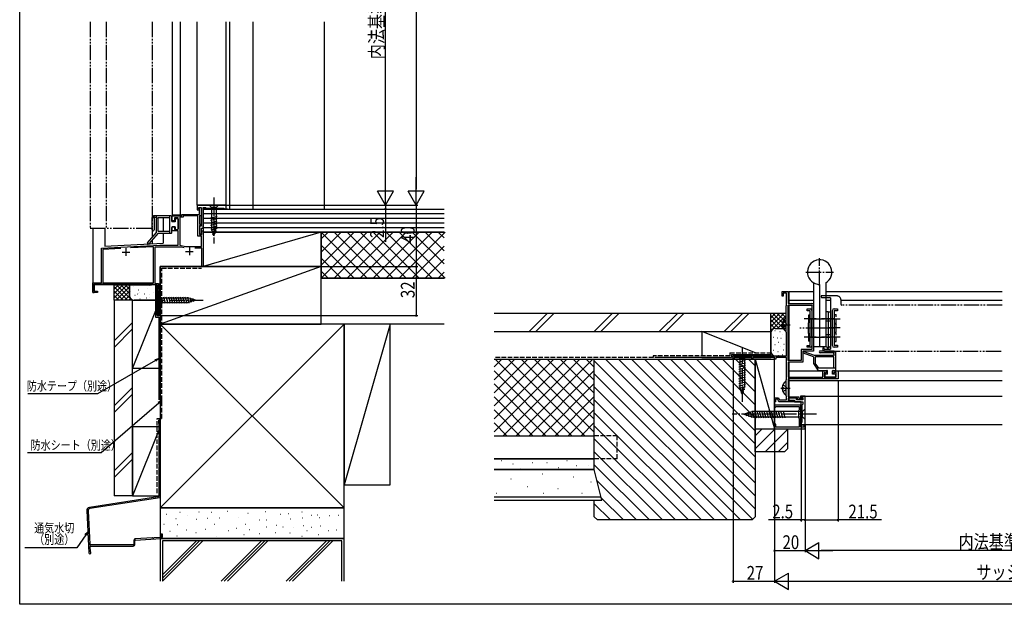
# Model space of a CAD drawing. Extents: x 0 to 990, y 0 to 1603.
# Drawn here: x 0 to 642, y 0 to 381 of the extents above; entities that cross this region are included whole.
import ezdxf

# ---------------------------------------------------------------- set-up
doc = ezdxf.new("R2010")
doc.units = 0
for name, pattern in [('YCENTER_1', [13, 10, -1, 1, -1]), ('YDIVIDE_1', [15, 10, -1, 1, -1, 1, -1]), ('YHIDDEN_1', [4, 3, -1])]:
    doc.linetypes.add(name, pattern=pattern)
for name, color, linetype in [('YKK_11', 7, 'CONTINUOUS'), ('YKK_12', 2, 'CONTINUOUS'), ('YKK_13', 4, 'CONTINUOUS'), ('YKK_D', 6, 'CONTINUOUS'), ('YKK_ZWAK', 7, 'CONTINUOUS'), ('YSS_K', 3, 'CONTINUOUS')]:
    doc.layers.add(name, color=color, linetype=linetype)
doc.styles.get("Standard").update_dxf_attribs({"font": 'txt', "bigfont": 'EXTFONT'})

msp = doc.modelspace()

# ---------------------------------------------------------------- linework, layer by layer
at = {"layer": 'YKK_11', "color": 0, "linetype": 'ByBlock'}
for p, q in [((134.69, 260.34), (115.89, 260.34)), ((115.89, 260.34), (115.89, 257.34)), ((115.89, 257.34), (117.09, 257.34)), ((116.89, 258.84), (118.39, 258.84)), ((116.89, 258.04), (116.89, 258.84)), ((117.09, 257.84), (116.89, 258.04)), ((117.09, 257.34), (117.09, 257.84)), ((117.19, 258.84), (118.39, 258.84)), ((117.19, 258.34), (117.19, 258.84)), ((117.39, 258.14), (117.19, 258.34)), ((117.39, 254.34), (117.39, 258.14)), ((118.39, 258.84), (118.39, 246.64)), ((118.39, 258.84), (118.39, 253.44)), ((119.69, 258.84), (121.19, 258.84)), ((119.69, 245.34), (119.69, 258.84)), ((121.19, 258.84), (121.69, 258.34)), ((121.69, 258.34), (133.19, 258.34)), ((133.19, 258.34), (133.19, 257.84)), ((133.19, 257.84), (134.69, 257.84)), ((134.69, 257.84), (134.69, 260.34)), ((99.49, 253.34), (105.69, 253.34)), ((99.49, 250.14), (99.49, 253.34)), ((100.99, 252.14), (100.99, 250.14)), ((103.49, 252.14), (100.99, 252.14)), ((103.49, 244.54), (103.49, 252.14)), ((104.39, 252.44), (104.39, 234.34)), ((104.39, 252.44), (104.39, 234.34)), ((106.59, 252.44), (104.39, 252.44)), ((105.69, 254.34), (117.39, 254.34)), ((105.69, 253.34), (105.69, 254.34)), ((116.29, 253.44), (106.59, 253.44)), ((106.59, 253.44), (106.59, 252.44)), ((116.29, 240.14), (116.29, 253.44)), ((118.39, 253.44), (117.29, 253.44)), ((117.29, 253.44), (117.29, 247.94)), ((100.99, 250.14), (99.49, 250.14)), ((99.49, 246.14), (100.99, 246.14)), ((99.49, 243.54), (99.49, 246.14)), ((100.99, 246.14), (100.99, 244.54)), ((100.99, 244.54), (103.49, 244.54)), ((117.29, 247.94), (118.39, 247.94)), ((118.39, 247.14), (117.29, 247.14)), ((117.29, 247.14), (117.29, 241.14)), ((118.39, 246.64), (117.29, 246.64)), ((117.29, 246.64), (117.29, 241.64)), ((118.39, 247.94), (118.39, 247.14)), ((118.59, 245.34), (119.69, 245.34)), ((118.59, 241.64), (118.59, 245.34)), ((103.49, 243.54), (99.49, 243.54)), ((103.49, 234.34), (103.49, 243.54)), ((118.69, 240.14), (116.29, 240.14)), ((117.29, 241.64), (118.59, 241.64)), ((117.29, 241.14), (118.89, 241.14)), ((118.69, 233.34), (118.69, 240.14)), ((118.89, 243.64), (119.69, 243.64)), ((118.89, 241.14), (118.89, 243.64)), ((119.69, 243.64), (119.69, 220.34)), ((53.29, 232.34), (91.46, 234.34)), ((53.29, 209.74), (53.29, 232.34)), ((66.08, 232.11), (54.19, 231.49)), ((66.08, 232.11), (54.19, 231.49)), ((54.19, 231.49), (54.19, 209.74)), ((87.29, 233.22), (72.25, 232.43)), ((87.29, 209.74), (87.29, 233.22)), ((91.49, 233.04), (88.19, 232.87)), ((88.19, 232.87), (88.19, 209.24)), ((91.46, 234.34), (103.49, 234.34)), ((105.38, 233.04), (91.49, 233.04)), ((104.39, 234.34), (108.13, 233.34)), ((107.36, 232.51), (105.38, 233.04)), ((108.13, 233.34), (118.69, 233.34)), ((118.89, 232.34), (114.29, 232.34)), ((118.89, 220.34), (118.89, 232.34)), ((119.69, 220.34), (118.89, 220.34)), ((47.69, 209.74), (53.29, 209.74)), ((47.69, 203.34), (47.69, 209.74)), ((87, 208.84), (48.59, 208.84)), ((48.59, 208.84), (48.59, 204.24)), ((54.19, 209.74), (87.29, 209.74)), ((87.3, 208.59), (87, 208.84)), ((87.59, 208.34), (87.3, 208.59)), ((89.69, 208.34), (87.59, 208.34)), ((88.19, 209.24), (90.59, 209.24)), ((89.69, 188.34), (89.69, 208.34)), ((90.59, 209.24), (90.59, 205.34)), ((50.69, 203.34), (47.69, 203.34)), ((48.59, 204.24), (50.69, 204.24)), ((50.69, 204.24), (50.69, 203.34)), ((90.59, 205.34), (91.69, 205.34)), ((90.59, 204.64), (90.59, 189.04)), ((91.69, 204.64), (90.59, 204.64)), ((91.69, 205.34), (91.69, 204.64)), ((497.41, 204), (501.41, 204)), ((497.41, 201), (497.41, 204)), ((498.21, 201), (497.41, 201)), ((498.21, 203), (498.21, 201)), ((500.21, 203), (498.21, 203)), ((500.21, 194.85), (500.21, 203)), ((501.41, 204), (501.41, 196.2)), ((500.01, 194.5), (500.11, 194.67)), ((500.01, 177.6), (500.01, 194.5)), ((500.11, 194.67), (500.21, 194.85)), ((501.41, 196.2), (516.91, 196.2)), ((501.41, 159), (501.41, 195.2)), ((501.41, 159), (501.41, 195.2)), ((501.41, 195.2), (516.91, 195.2)), ((516.91, 195.2), (516.91, 166.2)), ((517.91, 195.2), (517.91, 165.2)), ((91.69, 188.34), (89.69, 188.34)), ((90.59, 189.04), (91.69, 189.04)), ((91.69, 189.04), (91.69, 188.34)), ((500.11, 177.43), (500.01, 177.6)), ((500.21, 177.25), (500.11, 177.43)), ((500.21, 162), (500.21, 177.25)), ((465.41, 162), (500.21, 162)), ((465.41, 160), (465.41, 162)), ((477.71, 161.1), (466.11, 161.1)), ((466.11, 161.1), (466.11, 160)), ((477.71, 160), (477.71, 161.1)), ((491.51, 161.1), (478.41, 161.1)), ((478.41, 161.1), (478.41, 160)), ((492.11, 161.45), (491.51, 161.1)), ((492.41, 161.27), (492.11, 161.45)), ((492.41, 160), (492.41, 161.27)), ((500.21, 161.1), (493.31, 161.1)), ((493.31, 161.1), (493.31, 160)), ((500.21, 146.55), (500.21, 161.1)), ((516.91, 166.2), (509.91, 166.2)), ((509.91, 166.2), (509.91, 159)), ((517.91, 165.2), (510.91, 165.2)), ((510.91, 165.2), (510.91, 158)), ((466.11, 160), (465.41, 160)), ((478.41, 160), (477.71, 160)), ((493.31, 160), (492.41, 160)), ((509.91, 159), (501.41, 159)), ((510.91, 158), (501.41, 158)), ((501.41, 158), (501.41, 148.2)), ((501.41, 148.2), (523.91, 148.2)), ((523.91, 152.2), (526.41, 152.2)), ((523.91, 148.2), (523.91, 152.2)), ((525.28, 151.12), (524.91, 150.97)), ((524.91, 150.97), (524.91, 148.2)), ((524.91, 148.2), (532.71, 148.2)), ((525.53, 150.87), (525.28, 151.12)), ((525.54, 150.86), (525.53, 150.87)), ((526.41, 151.2), (525.54, 150.86)), ((526.41, 152.2), (526.41, 151.2)), ((530.41, 152.2), (533.91, 152.2)), ((530.41, 151.2), (530.41, 152.2)), ((531.28, 150.86), (530.41, 151.2)), ((531.52, 151.1), (531.28, 150.87)), ((531.28, 150.87), (531.28, 150.86)), ((532.71, 151.1), (531.52, 151.1)), ((532.71, 148.2), (532.71, 151.1)), ((533.91, 152.2), (533.91, 147)), ((500.01, 146.2), (500.11, 146.37)), ((500.01, 136.2), (500.01, 146.2)), ((500.11, 146.37), (500.21, 146.55)), ((533.91, 147), (501.41, 147)), ((501.41, 147), (501.41, 135.4)), ((500.11, 136.03), (500.01, 136.2)), ((500.21, 135.85), (500.11, 136.03)), ((500.21, 133.4), (500.21, 135.85)), ((501.41, 135.4), (508.41, 135.4)), ((508.41, 135.4), (508.41, 134.3)), ((509.41, 135.8), (509.41, 134.6)), ((512.41, 135.8), (509.41, 135.8)), ((512.41, 117), (512.41, 135.8)), ((492.41, 134.7), (495.18, 134.7)), ((492.41, 132), (492.41, 134.7)), ((493.21, 132), (492.41, 132)), ((493.21, 133.9), (493.21, 132)), ((494.62, 133.9), (493.21, 133.9)), ((495.31, 132), (494.62, 133.9)), ((495.18, 134.7), (495.65, 133.4)), ((497.25, 132), (495.31, 132)), ((495.65, 133.4), (497.25, 133.4)), ((497.25, 133.4), (497.43, 133.28)), ((497.43, 132.12), (497.25, 132)), ((497.43, 133.28), (497.98, 133.28)), ((497.98, 132.12), (497.43, 132.12)), ((497.98, 133.28), (498.17, 133.4)), ((498.17, 132), (497.98, 132.12)), ((498.17, 133.4), (500.21, 133.4)), ((503.91, 132), (498.17, 132)), ((507.41, 134.4), (501.41, 134.4)), ((501.41, 134.4), (501.41, 132.8)), ((501.41, 132.8), (503.91, 132.8)), ((506.91, 134.4), (501.91, 134.4)), ((501.91, 134.4), (501.91, 133.1)), ((501.91, 133.1), (505.61, 133.1)), ((503.91, 132.8), (503.91, 132)), ((505.61, 133.1), (505.61, 132)), ((505.61, 132), (510.91, 132)), ((506.91, 133.3), (506.91, 134.4)), ((510.91, 133.3), (506.91, 133.3)), ((507.41, 133.3), (507.41, 134.4)), ((510.91, 133.3), (507.41, 133.3)), ((508.41, 134.3), (510.21, 134.3)), ((509.41, 134.6), (509.91, 134.6)), ((509.91, 134.6), (510.11, 134.8)), ((510.11, 134.8), (510.91, 134.8)), ((510.21, 134.3), (510.41, 134.5)), ((510.41, 134.5), (510.91, 134.5)), ((510.91, 130.5), (510.41, 130)), ((510.41, 130), (510.41, 118.5)), ((510.91, 134.8), (510.91, 133.3)), ((510.91, 134.5), (510.91, 133.3)), ((510.91, 132), (510.91, 130.5)), ((509.91, 118.5), (509.91, 117)), ((510.41, 118.5), (509.91, 118.5)), ((509.91, 117), (512.41, 117))]:
    msp.add_line(p, q, dxfattribs=at)
at = {"layer": 'YKK_11', "color": 2}
for p, q in [((69.29, 232.24), (69.29, 227.24)), ((110.69, 232.64), (110.69, 227.64)), ((66.79, 229.74), (71.79, 229.74)), ((108.19, 230.14), (113.19, 230.14))]:
    msp.add_line(p, q, dxfattribs=at)
at = {"layer": 'YKK_11'}
for p, q in [((509.61, 130), (492.41, 130)), ((492.41, 130), (492.41, 129.3)), ((492.41, 129.3), (492.41, 128.7)), ((492.41, 128.7), (493.11, 128.7)), ((493.11, 128.7), (493.37, 128.85)), ((493.37, 128.85), (493.63, 129)), ((493.63, 129), (508.61, 129)), ((508.61, 129), (508.61, 126.76)), ((509.61, 124.45), (509.61, 130)), ((508.41, 126.48), (508.21, 126.2)), ((508.21, 126.2), (508.21, 121.8)), ((508.61, 126.76), (508.41, 126.48)), ((509.49, 124.27), (509.61, 124.45)), ((509.49, 123.72), (509.49, 124.27)), ((509.61, 123.54), (509.49, 123.72)), ((509.61, 115.5), (509.61, 123.54)), ((493.41, 117.5), (492.41, 117.5)), ((492.41, 117.5), (492.41, 114.5)), ((493.41, 115.5), (493.41, 117.5)), ((508.21, 121.8), (508.41, 121.51)), ((508.41, 121.51), (508.61, 121.23)), ((508.61, 121.23), (508.61, 115.5)), ((512.41, 117), (511.61, 117)), ((511.61, 117), (511.61, 115.5)), ((512.41, 114.5), (512.41, 117)), ((492.41, 114.5), (512.41, 114.5)), ((499.97, 115.5), (493.41, 115.5)), ((508.61, 115.5), (499.97, 115.5)), ((511.61, 115.5), (509.61, 115.5))]:
    msp.add_line(p, q, dxfattribs=at)
at = {"layer": 'YKK_11', "color": 0, "linetype": 'ByBlock'}
msp.add_arc((516.91, 195.2), 1, 0.00001, 89.99999, dxfattribs=at)
at = {"layer": 'YKK_12', "linetype": 'YDIVIDE_1'}
for p, q in [((45.99, 379.85), (45.99, 245.35)), ((56.49, 379.85), (56.49, 245.35)), ((86.49, 379.85), (86.49, 245.35)), ((45.99, 245.35), (86.49, 245.35)), ((522.91, 200.9), (522.91, 200.5)), ((532.91, 201.2), (523.21, 201.2)), ((523.21, 200.2), (528.61, 200.2)), ((528.91, 199.9), (528.91, 166.5)), ((535.91, 195.5), (535.91, 198.2)), ((640.91, 195.2), (536.21, 195.2)), ((523.91, 167.1), (523.91, 166.7)), ((524.61, 167.4), (524.21, 167.4)), ((524.91, 166.7), (524.91, 167.1)), ((528.61, 166.2), (525.41, 166.2)), ((525.41, 165.2), (640.91, 165.2))]:
    msp.add_line(p, q, dxfattribs=at)
at = {"layer": 'YKK_12'}
for p, q in [((99.49, 379.85), (99.49, 253.84)), ((104.69, 379.85), (104.69, 253.84)), ((115.89, 260.34), (115.89, 379.85)), ((134.69, 260.34), (134.69, 379.85)), ((137.19, 257.84), (137.19, 379.85)), ((115.89, 260.34), (134.69, 260.34)), ((119.69, 257.84), (119.69, 220.34)), ((135.69, 257.84), (119.69, 257.84)), ((93.69, 252.14), (93.69, 243.24)), ((104.69, 253.84), (99.49, 253.84)), ((47.69, 245.35), (47.69, 203.34)), ((55.49, 245.35), (55.49, 233.54)), ((86.49, 245.35), (86.49, 239.35)), ((55.49, 243.34), (55.49, 243.04)), ((93.69, 242.04), (93.69, 235.55)), ((55.49, 233.54), (93.69, 235.55)), ((86.49, 237.53), (86.49, 235.17)), ((91.69, 220.34), (119.69, 220.34)), ((91.69, 188.34), (91.69, 220.34)), ((89.69, 208.34), (48.69, 208.34)), ((48.69, 208.34), (48.69, 204.32)), ((89.69, 208.34), (89.69, 188.34)), ((47.69, 203.34), (48.69, 203.34)), ((501.91, 204), (517.91, 204)), ((501.91, 204), (501.91, 196.2)), ((525.91, 204), (640.91, 204)), ((501.91, 198.4), (517.91, 198.4)), ((501.91, 195.1), (501.91, 159.1)), ((525.91, 198.4), (528.91, 198.4)), ((535.9, 198.4), (640.91, 198.4)), ((89.69, 188.34), (91.69, 188.34)), ((501.91, 158), (501.91, 148.2)), ((501.91, 152.2), (527.01, 152.2)), ((533.91, 152.2), (640.91, 152.2)), ((501.91, 147), (501.91, 135.4)), ((501.91, 146), (640.91, 146)), ((509.91, 135.8), (640.91, 135.8)), ((501.91, 134.4), (501.91, 132.8)), ((509.91, 132), (501.91, 132)), ((509.91, 134.3), (509.91, 134.63)), ((509.91, 117), (509.91, 132)), ((640.91, 117), (509.91, 117))]:
    msp.add_line(p, q, dxfattribs=at)
at = {"layer": 'YKK_12', "linetype": 'YDIVIDE_1'}
for centre, radius, start, end in [((523.21, 200.9), 0.3, 90, 180), ((523.21, 200.5), 0.3, 180, 270), ((528.61, 199.9), 0.3, 0, 90), ((532.91, 198.2), 3, 0, 90), ((536.21, 195.5), 0.3, 180, 270), ((524.21, 167.1), 0.3, 90, 180), ((524.61, 167.1), 0.3, 0, 90), ((525.41, 166.7), 1.5, 180, 270), ((525.41, 166.7), 0.5, 180, 270), ((528.61, 166.5), 0.3, 270, 0)]:
    msp.add_arc(centre, radius, start, end, dxfattribs=at)
at = {"layer": 'YKK_13', "linetype": 'YCENTER_1'}
for p, q in [((126.69, 265.34), (126.69, 235.34)), ((521.91, 207.7), (521.91, 225.7)), ((521.91, 207.7), (521.91, 225.7)), ((512.91, 216.7), (530.91, 216.7)), ((512.91, 216.7), (530.91, 216.7)), ((84.69, 198.34), (119.69, 198.34)), ((496.51, 182.4), (502.78, 182.4)), ((522.92, 180.2), (508.9, 180.2)), ((519.7, 186.2), (511.82, 186.2)), ((515.12, 186.2), (528.7, 186.2)), ((515.12, 186.2), (528.7, 186.2)), ((531.7, 186.2), (523.12, 186.2)), ((531.7, 186.2), (523.12, 186.2)), ((531.7, 180.2), (523.12, 180.2)), ((531.7, 180.2), (523.12, 180.2)), ((527.52, 186.2), (535.4, 186.2)), ((535.4, 180.24), (527.52, 180.24)), ((519.7, 174.2), (511.82, 174.2)), ((515.12, 174.2), (528.7, 174.2)), ((515.12, 174.2), (528.7, 174.2)), ((531.7, 174.2), (523.12, 174.2)), ((531.7, 174.2), (523.12, 174.2)), ((535.4, 174.24), (527.52, 174.24)), ((471.41, 167), (471.41, 132)), ((496.51, 141), (502.78, 141)), ((519.91, 124), (464.91, 124))]:
    msp.add_line(p, q, dxfattribs=at)
at = {"layer": 'YKK_13', "linetype": 'Continuous'}
for p, q in [((129.79, 260.34), (123.59, 260.34)), ((123.59, 260.34), (125.14, 258.79)), ((128.24, 258.79), (125.14, 258.79)), ((125.14, 258.79), (125.14, 245.26)), ((129.79, 260.34), (128.24, 258.79)), ((128.24, 258.79), (128.24, 245.26)), ((86.49, 244.25), (86.49, 252.34)), ((98.89, 253.34), (87.49, 253.34)), ((87.69, 251.76), (87.69, 244.25)), ((88.74, 252.39), (88.08, 252.39)), ((89.19, 242.44), (89.19, 251.76)), ((90.19, 251.84), (90.19, 243.54)), ((97.69, 252.14), (90.49, 252.14)), ((97.69, 253.34), (97.69, 242.04)), ((99.19, 249.84), (99.19, 253.04)), ((101.49, 251.24), (101.49, 249.54)), ((103.19, 251.54), (101.79, 251.54)), ((103.49, 251.24), (103.49, 244.84)), ((124.59, 252.05), (128.79, 253.17)), ((124.59, 250.49), (128.79, 251.62)), ((99.19, 242.34), (99.19, 245.84)), ((101.49, 249.54), (99.49, 249.54)), ((101.49, 246.14), (99.49, 246.14)), ((101.49, 246.14), (101.49, 244.84)), ((101.79, 244.54), (103.19, 244.54)), ((124.59, 248.94), (128.79, 250.07)), ((124.59, 247.39), (128.79, 248.51)), ((124.59, 245.84), (128.79, 246.96)), ((124.85, 244.35), (128.79, 245.41)), ((126.69, 240.34), (125.14, 245.26)), ((126.69, 240.34), (128.24, 245.26)), ((83.44, 235.87), (89.19, 242.44)), ((90.44, 242.04), (84.34, 235.08)), ((90.44, 242.04), (98.89, 242.04)), ((97.69, 243.24), (90.49, 243.24)), ((125.3, 242.92), (128.34, 243.73)), ((125.75, 241.49), (127.8, 242.04)), ((89.69, 201.44), (91.24, 199.89)), ((89.69, 201.44), (89.69, 195.24)), ((91.24, 199.89), (109.78, 199.89)), ((91.24, 199.89), (91.24, 196.79)), ((93.67, 196.24), (92.54, 200.44)), ((95.22, 196.24), (94.1, 200.44)), ((96.78, 196.24), (95.65, 200.44)), ((98.33, 196.24), (97.2, 200.44)), ((99.88, 196.24), (98.76, 200.44)), ((101.43, 196.24), (100.31, 200.44)), ((102.99, 196.24), (101.86, 200.44)), ((104.54, 196.24), (103.42, 200.44)), ((106.09, 196.24), (104.97, 200.44)), ((107.65, 196.24), (106.52, 200.44)), ((109.2, 196.24), (108.07, 200.44)), ((110.68, 196.5), (109.63, 200.44)), ((114.69, 198.34), (109.78, 199.89)), ((112.11, 196.95), (111.3, 199.99)), ((113.55, 197.4), (113, 199.45)), ((89.69, 195.24), (91.24, 196.79)), ((91.24, 196.79), (109.78, 196.79)), ((114.69, 198.34), (109.78, 196.79)), ((500.01, 178.42), (500.01, 186.38)), ((525.91, 190.7), (525.91, 168.22)), ((525.91, 190.7), (525.91, 168.22)), ((527.41, 190.7), (525.91, 190.7)), ((527.41, 190.7), (525.91, 190.7)), ((527.41, 190.7), (527.41, 167.25)), ((527.41, 190.7), (527.41, 167.25)), ((527.41, 190.7), (528.91, 190.7)), ((527.41, 190.7), (528.91, 190.7)), ((528.91, 190.7), (528.91, 168.22)), ((528.91, 190.7), (528.91, 168.22)), ((497.53, 182.82), (498.41, 182.82)), ((497.53, 181.97), (498.41, 181.97)), ((498.41, 181.97), (498.41, 182.82)), ((525.91, 168.22), (526.81, 167.7)), ((525.91, 168.22), (526.81, 167.7)), ((526.81, 167.7), (527.41, 167.7)), ((526.81, 167.7), (526.81, 167.25)), ((526.81, 167.7), (527.41, 167.7)), ((526.81, 167.7), (526.81, 167.25)), ((526.81, 167.7), (527.41, 167.7)), ((526.81, 167.25), (527.01, 167)), ((526.81, 167.25), (527.01, 167)), ((527.21, 167), (527.41, 167.25)), ((527.21, 167), (527.41, 167.25)), ((528.01, 167.7), (527.41, 167.7)), ((528.01, 167.7), (527.41, 167.7)), ((527.61, 167), (527.41, 167.25)), ((527.61, 167), (527.41, 167.25)), ((528.01, 167.25), (527.81, 167)), ((528.01, 167.25), (527.81, 167)), ((528.91, 168.22), (528.01, 167.7)), ((528.91, 168.22), (528.01, 167.7)), ((528.01, 167.7), (528.01, 167.25)), ((528.01, 167.7), (528.01, 167.25)), ((528.01, 167.7), (528.01, 167.25)), ((468.31, 162), (469.86, 160.45)), ((474.51, 162), (468.31, 162)), ((474.51, 162), (472.96, 160.45)), ((517.91, 161.47), (511.31, 163.83)), ((511.71, 164.96), (518.42, 162.56)), ((517.91, 161.47), (517.91, 157)), ((518.76, 162.5), (530.91, 162.5)), ((519.11, 161.2), (519.11, 157.36)), ((530.91, 161.5), (519.41, 161.5)), ((531.41, 165.2), (522.17, 165.2)), ((530.74, 164), (522.17, 164)), ((527.01, 167), (527.21, 167)), ((527.01, 167), (527.21, 167)), ((527.81, 167), (527.61, 167)), ((527.81, 167), (527.61, 167)), ((531.21, 163.16), (531.21, 163.57)), ((531.21, 154), (531.21, 161.2)), ((532.41, 152.8), (532.41, 164.2)), ((469.31, 158.02), (473.51, 159.15)), ((469.31, 156.47), (473.51, 157.59)), ((469.31, 154.92), (473.51, 156.04)), ((469.31, 153.36), (473.51, 154.49)), ((469.86, 160.45), (469.86, 141.92)), ((472.96, 160.45), (469.86, 160.45)), ((472.96, 160.45), (472.96, 141.92)), ((517.91, 157), (520.82, 152.63)), ((521.35, 154), (519.11, 157.36)), ((469.31, 151.81), (473.51, 152.94)), ((469.31, 150.26), (473.51, 151.38)), ((469.31, 148.71), (473.51, 149.83)), ((469.31, 147.15), (473.51, 148.28)), ((532.41, 154), (519.91, 154)), ((521.07, 152.5), (526.71, 152.5)), ((525.41, 149.9), (525.41, 148.5)), ((527.01, 150.2), (525.71, 150.2)), ((532.11, 148.2), (525.71, 148.2)), ((527.01, 150.2), (527.01, 152.2)), ((530.41, 150.2), (530.41, 152.2)), ((532.11, 150.2), (530.41, 150.2)), ((530.71, 152.5), (532.11, 152.5)), ((532.41, 148.5), (532.41, 149.9)), ((469.31, 145.6), (473.51, 146.72)), ((469.31, 144.05), (473.51, 145.17)), ((469.31, 142.49), (473.51, 143.62)), ((469.57, 141.01), (473.51, 142.07)), ((471.41, 137), (469.86, 141.92)), ((471.41, 137), (472.96, 141.92)), ((497.53, 141.42), (498.41, 141.42)), ((498.41, 140.57), (498.41, 141.42)), ((500.01, 137.02), (500.01, 144.98)), ((470.02, 139.58), (473.06, 140.39)), ((470.47, 138.15), (472.52, 138.7)), ((497.53, 140.57), (498.41, 140.57)), ((472.41, 124), (477.96, 125.75)), ((472.41, 124), (477.96, 122.25)), ((473.56, 124.94), (474.11, 122.89)), ((474.99, 125.39), (475.8, 122.35)), ((476.42, 125.84), (477.5, 121.82)), ((477.85, 126.29), (479.08, 121.7)), ((510.66, 125.75), (477.96, 125.75)), ((477.96, 122.25), (510.66, 122.25)), ((479.4, 126.3), (480.64, 121.7)), ((480.96, 126.3), (482.19, 121.7)), ((482.51, 126.3), (483.74, 121.7)), ((484.06, 126.3), (485.29, 121.7)), ((485.62, 126.3), (486.85, 121.7)), ((487.17, 126.3), (488.4, 121.7)), ((488.72, 126.3), (489.95, 121.7)), ((490.27, 126.3), (491.51, 121.7)), ((491.83, 126.3), (493.06, 121.7)), ((493.38, 126.3), (494.61, 121.7)), ((494.93, 126.3), (496.17, 121.7)), ((496.49, 126.3), (497.72, 121.7)), ((498.04, 126.3), (499.27, 121.7)), ((512.41, 127.5), (510.66, 125.75)), ((510.66, 122.25), (510.66, 125.75)), ((512.41, 120.5), (510.66, 122.25)), ((512.41, 120.5), (512.41, 127.5))]:
    msp.add_line(p, q, dxfattribs=at)
at = {"layer": 'YKK_13'}
for p, q in [((517.91, 209.77), (517.91, 168.2)), ((517.91, 209.77), (517.91, 168.2)), ((521.91, 208.7), (521.91, 168.2)), ((521.91, 208.7), (521.91, 168.2)), ((525.91, 209.77), (525.91, 168.2)), ((525.91, 209.77), (525.91, 168.2)), ((531.31, 192.74), (533.51, 192.74)), ((533.51, 192.74), (533.51, 191.54)), ((513.71, 192.7), (515.91, 192.7)), ((513.71, 191.5), (513.71, 192.7)), ((515.71, 191.5), (513.71, 191.5)), ((515.71, 188.7), (514.61, 188.7)), ((514.61, 188.7), (514.61, 183.7)), ((515.71, 168.9), (515.71, 191.5)), ((516.91, 191.7), (516.91, 186.3)), ((516.91, 174.1), (516.91, 186.3)), ((530.31, 168.74), (530.31, 191.74)), ((531.51, 191.54), (531.51, 168.94)), ((533.51, 191.54), (531.51, 191.54)), ((515.71, 184.8), (514.61, 183.7)), ((514.61, 176.7), (514.61, 183.7)), ((527.41, 184.7), (525.91, 184.7)), ((527.41, 184.7), (525.91, 184.7)), ((528.91, 184.7), (527.41, 184.7)), ((528.91, 184.7), (527.41, 184.7)), ((532.61, 177.74), (532.61, 182.74)), ((514.61, 176.95), (514.61, 171.7)), ((515.71, 175.6), (514.61, 176.7)), ((516.91, 174.1), (516.91, 168.7)), ((527.41, 175.7), (525.91, 175.7)), ((527.41, 175.7), (525.91, 175.7)), ((528.91, 175.7), (527.41, 175.7)), ((528.91, 175.7), (527.41, 175.7)), ((531.51, 177.49), (532.61, 177.49)), ((532.61, 177.49), (532.61, 177.74)), ((513.71, 168.9), (515.71, 168.9)), ((513.71, 167.7), (513.71, 168.9)), ((515.91, 167.7), (513.71, 167.7)), ((517.91, 168.2), (525.91, 168.2)), ((517.91, 168.2), (525.91, 168.2)), ((533.51, 167.74), (531.31, 167.74)), ((531.51, 168.94), (533.51, 168.94)), ((533.51, 168.94), (533.51, 167.74))]:
    msp.add_line(p, q, dxfattribs=at)
at = {"layer": 'YKK_13', "linetype": 'YHIDDEN_1'}
for p, q in [((531.51, 188.99), (532.61, 188.99)), ((532.61, 183.49), (532.61, 188.99)), ((497.93, 184.47), (499.8, 183.54)), ((497.93, 180.32), (499.8, 181.25)), ((499.8, 183.54), (500.41, 182.4)), ((499.8, 181.25), (500.41, 182.4)), ((531.51, 183.49), (532.61, 183.49)), ((531.51, 182.99), (532.61, 182.99)), ((532.61, 182.99), (532.61, 182.74)), ((531.51, 176.99), (532.61, 176.99)), ((532.61, 171.49), (532.61, 176.99)), ((515.71, 171.7), (514.61, 171.7)), ((531.51, 171.49), (532.61, 171.49)), ((497.93, 143.07), (499.8, 142.14)), ((499.8, 142.14), (500.41, 141)), ((497.93, 138.92), (499.8, 139.85)), ((499.8, 139.85), (500.41, 141))]:
    msp.add_line(p, q, dxfattribs=at)
at = {"layer": 'YKK_13', "linetype": 'Continuous'}
for centre, radius, start, end in [((87.49, 252.34), 1, 90, 179.95321), ((87.65, 252.28), 0.3, 42.75551, 245.15842), ((87.39, 251.74), 0.3, 359.95321, 65.15842), ((88.09, 252.69), 0.3, 222.75551, 269.58526), ((88.74, 252.69), 0.3, 269.58526, 317.7028), ((89.19, 252.28), 0.3, 300, 137.7028), ((89.49, 251.76), 0.3, 120, 180), ((90.49, 251.84), 0.3, 90, 180), ((98.89, 253.04), 0.3, 0, 90), ((101.79, 251.24), 0.3, 90, 180), ((103.19, 251.24), 0.3, 0, 90), ((87.09, 244.25), 0.6, 179.95321, 359.95321), ((99.49, 249.84), 0.3, 180, 270), ((99.49, 245.84), 0.3, 90, 180), ((101.79, 244.84), 0.3, 180, 270), ((103.19, 244.84), 0.3, 270, 360), ((90.49, 243.54), 0.3, 180, 270), ((98.89, 242.34), 0.3, 270, 0), ((83.89, 235.48), 0.6, 138.78791, 318.78791), ((502.81, 182.4), 5.3, 127.71409, 175.40059), ((499.74, 186.38), 0.274, 0, 127.71409), ((502.81, 182.4), 5.3, 184.59941, 232.28591), ((499.74, 178.42), 0.274, 232.28591, 0), ((511.51, 164.4), 0.6, 70.26547, 250.26547), ((518.76, 163.5), 1, 250.26547, 270), ((519.41, 161.2), 0.3, 90, 180), ((522.17, 164.6), 0.6, 90, 270), ((530.74, 164.2), 0.2, 270, 340.4249), ((530.91, 162.3), 0.2, 53.1301, 90), ((530.91, 161.2), 0.3, 0, 90), ((531.21, 164.03), 0.3, 293.57818, 160.4249), ((531.21, 162.7), 0.3, 233.1301, 66.42182), ((531.41, 163.57), 0.2, 113.57818, 180), ((531.41, 163.16), 0.2, 180, 246.42182), ((531.41, 164.2), 1, 0, 90), ((521.07, 152.8), 0.3, 213.69007, 270), ((525.71, 149.9), 0.3, 90, 180), ((525.71, 148.5), 0.3, 180, 270), ((526.71, 152.2), 0.3, 0, 90), ((530.71, 152.2), 0.3, 90, 180), ((532.11, 152.8), 0.3, 270, 0), ((532.11, 149.9), 0.3, 0, 90), ((532.11, 148.5), 0.3, 270, 0), ((502.81, 141), 5.3, 127.71409, 175.40059), ((499.74, 144.98), 0.274, 0, 127.71409), ((502.81, 141), 5.3, 184.59941, 232.28591), ((499.74, 137.02), 0.274, 232.28591, 0)]:
    msp.add_arc(centre, radius, start, end, dxfattribs=at)
at = {"layer": 'YKK_13'}
for centre, radius, start, end in [((521.91, 216.7), 8, 300, 270), ((521.91, 216.7), 8, 300, 270), ((531.31, 191.74), 1, 90, 180), ((515.91, 191.7), 1, 0, 90), ((515.91, 168.7), 1, 270, 0), ((531.31, 168.74), 1, 180, 270)]:
    msp.add_arc(centre, radius, start, end, dxfattribs=at)
at = {"layer": 'YKK_D'}
for p, q in [((258.69, 534.84), (258.69, 270.84)), ((238.69, 270.84), (238.69, 504.84)), ((238.69, 260.34), (238.69, 278.53)), ((258.69, 260.34), (258.69, 278.53)), ((243.94, 269.44), (233.44, 269.44)), ((238.69, 260.34), (233.44, 269.44)), ((238.69, 260.34), (243.94, 269.44)), ((263.94, 269.44), (253.44, 269.44)), ((258.69, 260.34), (253.44, 269.44)), ((258.69, 260.34), (263.94, 269.44)), ((132.57, 260.34), (259.69, 260.34)), ((132.57, 260.34), (239.69, 260.34)), ((133.57, 260.34), (259.69, 260.34)), ((134.39, 257.84), (239.69, 257.84)), ((135.57, 260.34), (239.69, 260.34)), ((238.69, 260.34), (238.69, 257.84)), ((238.69, 257.84), (238.69, 236.49)), ((258.69, 260.34), (258.69, 220.34)), ((119.24, 220.34), (259.69, 220.34)), ((120.24, 220.34), (259.69, 220.34)), ((258.69, 220.34), (258.69, 188.34)), ((91.69, 188.34), (259.69, 188.34)), ((88.53, 159.1), (50.69, 137.34)), ((465.41, 159.3), (465.41, 14)), ((533.91, 146.3), (533.91, 54)), ((50.69, 137.34), (5.28, 137.34)), ((90.8, 131.27), (53.16, 98.74)), ((492.41, 133), (492.41, 34)), ((492.41, 132.3), (492.41, 14)), ((492.41, 132.3), (492.41, 14)), ((509.91, 116.75), (509.91, 54)), ((512.41, 117.3), (512.41, 34)), ((512.41, 117.3), (512.41, 34)), ((512.41, 117.3), (512.41, 54)), ((512.41, 116.5), (512.41, 54)), ((53.16, 98.74), (4.99, 98.74)), ((509.91, 55), (488.56, 55)), ((512.41, 55), (509.91, 55)), ((512.41, 55), (533.91, 55)), ((562.26, 55), (533.91, 55)), ((43.08, 45.25), (37.38, 36.79)), ((512.41, 35), (521.5, 40.25)), ((521.5, 29.75), (521.5, 40.25)), ((37.38, 36.79), (3.25, 36.79)), ((492.41, 35), (512.41, 35)), ((512.41, 35), (521.5, 29.75)), ((512.41, 35), (530.6, 35)), ((761.91, 35), (522.91, 35)), ((492.41, 15), (501.5, 20.25)), ((501.5, 9.75), (501.5, 20.25)), ((465.41, 15), (492.41, 15)), ((492.41, 15), (501.5, 9.75)), ((492.41, 15), (510.6, 15)), ((502.91, 15), (781.91, 15))]:
    msp.add_line(p, q, dxfattribs=at)
at = {"layer": 'YKK_D', "linetype": 'ByBlock'}
for p, q in [((88.19, 159.68), (90.69, 160.34)), ((90.69, 160.34), (88.53, 159.1)), ((90.69, 160.34), (88.86, 158.52)), ((90.36, 131.78), (92.69, 132.9)), ((92.69, 132.9), (90.8, 131.27)), ((92.69, 132.9), (91.24, 130.76)), ((42.52, 45.62), (44.47, 47.32)), ((44.47, 47.32), (43.08, 45.25)), ((44.47, 47.32), (43.63, 44.87))]:
    msp.add_line(p, q, dxfattribs=at)
at = {"layer": 'YKK_D', "linetype": 'ByBlock', "const_width": 1.27}
for points in [[(238.69, 258, 1), (238.69, 257.68, 1)], [(258.69, 220.5, 1), (258.69, 220.18, 1)], [(258.69, 220.18, 1), (258.69, 220.5, 1)], [(258.69, 188.5, 1), (258.69, 188.18, 1)], [(510.07, 55, 1), (509.75, 55, 1)], [(512.25, 55, 1), (512.57, 55, 1)], [(512.57, 55, 1), (512.25, 55, 1)], [(533.75, 55, 1), (534.07, 55, 1)], [(492.57, 35, 1), (492.25, 35, 1)], [(465.57, 15, 1), (465.25, 15, 1)]]:
    msp.add_lwpolyline(points, format="xyb", close=True, dxfattribs=at)
at = {"layer": 'YKK_ZWAK'}
msp.add_lwpolyline([(0, 0), (0, 1560), (990, 1560), (990, 0)], close=True, dxfattribs=at)
at = {"layer": 'YSS_K'}
for p, q in [((152.19, 379.85), (152.19, 257.84)), ((198.69, 379.85), (198.69, 257.84)), ((119.69, 254.84), (276.94, 254.84)), ((119.69, 254.84), (276.94, 254.84)), ((119.69, 254.84), (276.94, 254.84)), ((119.69, 254.84), (276.94, 254.84)), ((119.69, 254.84), (276.94, 254.84)), ((119.69, 251.84), (276.94, 251.84)), ((119.69, 248.84), (276.94, 248.84)), ((119.69, 245.84), (276.94, 245.84)), ((196.69, 242.83), (119.69, 242.83)), ((196.69, 242.83), (119.69, 220.34)), ((119.69, 242.83), (119.69, 220.34)), ((276.94, 242.84), (196.69, 242.84)), ((196.69, 242.84), (226.69, 212.84)), ((196.69, 212.84), (226.69, 242.84)), ((196.69, 229.81), (209.72, 242.84)), ((196.69, 242.84), (196.69, 212.84)), ((196.69, 221.33), (218.21, 242.84)), ((196.69, 238.3), (201.24, 242.84)), ((196.69, 220.34), (196.69, 242.83)), ((205.18, 242.84), (235.18, 212.84)), ((205.18, 212.84), (235.18, 242.84)), ((213.66, 242.84), (243.66, 212.84)), ((213.66, 212.84), (243.66, 242.84)), ((222.15, 242.84), (252.15, 212.84)), ((222.15, 212.84), (252.15, 242.84)), ((230.63, 242.84), (260.63, 212.84)), ((230.63, 212.84), (260.63, 242.84)), ((239.12, 242.84), (269.12, 212.84)), ((239.12, 212.84), (269.12, 242.84)), ((247.6, 242.84), (277.6, 212.84)), ((247.6, 212.84), (277.6, 242.84)), ((256.09, 242.84), (276.94, 221.99)), ((264.58, 242.84), (276.94, 230.48)), ((273.06, 242.84), (276.94, 238.96)), ((196.69, 234.36), (218.21, 212.84)), ((256.09, 212.84), (276.94, 233.69)), ((196.69, 225.87), (209.72, 212.84)), ((264.58, 212.84), (276.94, 225.21)), ((196.69, 220.34), (91.69, 182.84)), ((196.69, 220.34), (91.69, 220.34)), ((91.69, 220.34), (91.69, 182.84)), ((119.69, 220.34), (196.69, 220.34)), ((196.69, 182.84), (196.69, 220.34)), ((196.69, 217.39), (201.24, 212.84)), ((276.94, 212.84), (196.69, 212.84)), ((196.69, 212.84), (276.94, 212.84)), ((273.06, 212.84), (276.94, 216.72)), ((61.69, 208.34), (71.69, 208.34)), ((70.18, 208.34), (61.69, 199.86)), ((61.69, 198.34), (61.69, 208.34)), ((64.52, 208.34), (61.69, 205.51)), ((67.35, 208.34), (61.69, 202.69)), ((61.69, 207.03), (70.38, 198.34)), ((71.69, 207.03), (63.01, 198.34)), ((63.21, 208.34), (73.21, 198.34)), ((66.04, 208.34), (71.69, 202.69)), ((68.86, 208.34), (71.69, 205.51)), ((71.69, 208.34), (71.69, 201.37)), ((74.47, 207.32), (74.38, 207.31)), ((79.28, 208.83), (79.26, 208.83)), ((79.94, 208.26), (79.76, 208.34)), ((80.49, 208.18), (80.39, 208.17)), ((83.7, 205.86), (83.6, 205.85)), ((84.99, 207.68), (84.97, 207.68)), ((61.69, 204.2), (67.55, 198.34)), ((61.69, 201.37), (64.72, 198.34)), ((71.69, 204.2), (65.84, 198.34)), ((71.69, 201.37), (68.66, 198.34)), ((72.47, 199.32), (71.49, 198.34)), ((72.25, 204.28), (72.23, 204.28)), ((75.32, 201.4), (75.22, 201.39)), ((77.14, 202.36), (76.96, 202.44)), ((77.68, 205), (77.58, 204.99)), ((78.05, 203.61), (78.03, 203.61)), ((81.34, 202.26), (81.24, 202.25)), ((82.96, 199.59), (82.78, 199.68)), ((84.55, 199.94), (84.45, 199.93)), ((84.54, 202.3), (84.52, 202.31)), ((87.36, 203.12), (87.26, 203.1)), ((61.69, 198.54), (61.89, 198.34)), ((71.69, 198.34), (61.69, 198.34)), ((73.69, 153.84), (73.69, 198.34)), ((73.69, 198.34), (89.69, 198.34)), ((73.69, 153.84), (89.69, 193.84)), ((78.53, 199.08), (78.43, 199.07)), ((91.69, 198.84), (91.69, 153.84)), ((73.69, 183.84), (61.69, 171.84)), ((91.69, 182.84), (196.69, 182.84)), ((211.69, 182.84), (91.69, 62.84)), ((91.69, 182.84), (211.69, 62.84)), ((276.94, 182.84), (196.69, 182.84)), ((211.69, 182.84), (211.69, 77.84)), ((241.69, 182.84), (211.69, 77.84)), ((241.69, 182.84), (211.69, 182.84)), ((241.69, 77.84), (241.69, 182.84)), ((73.69, 179.6), (61.69, 167.6)), ((91.69, 153.84), (73.69, 153.84)), ((73.69, 141.42), (61.69, 129.42)), ((73.69, 137.17), (61.69, 125.17)), ((73.69, 115.69), (73.69, 70.69)), ((91.69, 115.69), (73.69, 70.69)), ((91.69, 115.69), (73.69, 115.69)), ((91.69, 71.55), (91.69, 116.55)), ((73.69, 98.99), (61.69, 86.99)), ((73.69, 94.75), (61.69, 82.75)), ((73.69, 94.75), (73.38, 94.43)), ((211.69, 77.84), (241.69, 77.84)), ((73.69, 70.69), (91.69, 70.69)), ((210.19, 41.34), (93.19, 41.34)), ((93.19, 41.34), (93.19, 15)), ((210.19, 15), (210.19, 41.34))]:
    msp.add_line(p, q, dxfattribs=at)
at = {"layer": 'YSS_K', "color": 0}
for p, q in [((119.69, 257.84), (276.94, 257.84)), ((119.69, 257.84), (119.69, 242.84)), ((119.69, 242.84), (276.94, 242.84)), ((88.69, 208.34), (88.69, 187.34)), ((61.69, 198.34), (61.69, 70.69)), ((73.69, 198.34), (61.69, 198.34)), ((73.69, 71.55), (73.69, 198.34)), ((88.69, 187.34), (90.69, 187.34)), ((90.69, 187.34), (90.69, 133.34)), ((211.69, 182.84), (91.69, 182.84)), ((91.69, 182.84), (91.69, 62.84)), ((211.69, 62.84), (211.69, 182.84)), ((73.69, 70.69), (61.69, 70.69)), ((90.05, 70.08), (45.47, 63.19)), ((91.44, 69.49), (45.86, 62.44)), ((43.78, 61.11), (45.16, 33.53)), ((44.6, 60.88), (45.68, 39.2)), ((91.69, 62.84), (211.69, 62.84)), ((211.69, 42.84), (91.69, 42.84)), ((91.69, 42.84), (91.69, 15)), ((211.69, 15), (211.69, 42.84)), ((45.77, 37.4), (45.92, 34.42)), ((45.84, 32.91), (45.81, 32.91))]:
    msp.add_line(p, q, dxfattribs=at)
at = {"layer": 'YSS_K', "color": 0, "linetype": 'YHIDDEN_1'}
for p, q in [((92.69, 219.34), (118.69, 219.34)), ((92.69, 121.22), (92.69, 219.34)), ((413.41, 161), (309.51, 161)), ((463.41, 162), (413.41, 162)), ((413.41, 162), (413.41, 161)), ((463.41, 164), (489.41, 164)), ((463.41, 164), (463.41, 162)), ((89.59, 72.57), (89.59, 121.22)), ((89.59, 121.22), (92.69, 121.22))]:
    msp.add_line(p, q, dxfattribs=at)
at = {"layer": 'YSS_K', "linetype": 'Continuous'}
for p, q in [((71.69, 201.34), (71.69, 208.34)), ((71.69, 208.34), (85.89, 208.34)), ((89.69, 207.34), (89.69, 198.34)), ((89.69, 198.34), (74.69, 198.34)), ((344.45, 190), (332.45, 178)), ((348.69, 190), (336.69, 178)), ((386.87, 190), (374.87, 178)), ((391.11, 190), (379.11, 178)), ((429.3, 190), (417.3, 178)), ((433.54, 190), (421.54, 178)), ((459.73, 178), (471.73, 190)), ((475.97, 190), (463.97, 178)), ((498.87, 190), (490.01, 181.14)), ((496.04, 190), (490.01, 183.97)), ((490.01, 190), (500.01, 190)), ((490.01, 177), (490.01, 190)), ((493.21, 190), (490.01, 186.8)), ((490.38, 190), (490.01, 189.63)), ((498.32, 180), (490.01, 188.31)), ((500.01, 188.31), (490.01, 178.31)), ((500.01, 181.14), (491.15, 190)), ((500.01, 183.97), (493.98, 190)), ((500.01, 186.8), (496.81, 190)), ((500.01, 189.63), (499.64, 190)), ((495.5, 180), (490.01, 185.48)), ((492.68, 179.98), (490.01, 182.66)), ((493.01, 180), (500.01, 180)), ((500.01, 185.48), (494.52, 180)), ((500.01, 182.66), (497.35, 180)), ((445.01, 178), (445.01, 162)), ((480.01, 164), (445.01, 178)), ((445.01, 178), (490.01, 178)), ((490.8, 179.03), (490.01, 179.83)), ((490.01, 162), (490.01, 177.16)), ((490.01, 177), (490.01, 164)), ((491.81, 173.99), (491.61, 173.99)), ((492.81, 178.33), (492.61, 178.33)), ((494.48, 173.66), (494.28, 173.66)), ((496.15, 177.66), (495.95, 177.66)), ((498.01, 175.83), (497.81, 175.83)), ((492.81, 169.32), (492.61, 169.32)), ((495.09, 170.87), (494.89, 170.87)), ((496.49, 168.32), (496.29, 168.32)), ((496.82, 173.32), (496.62, 173.32)), ((498.79, 169.4), (498.59, 169.4)), ((491.81, 165.48), (491.61, 165.48)), ((491.81, 162.31), (491.61, 162.31)), ((493.01, 162), (500.01, 162)), ((494.82, 164.65), (494.62, 164.65)), ((495.15, 162.14), (494.95, 162.14)), ((497.82, 162.81), (497.62, 162.81)), ((498.49, 165.81), (498.29, 165.81)), ((348.54, 160), (309.51, 120.97)), ((357.03, 160), (309.51, 112.48)), ((309.51, 160), (374.91, 160)), ((331.57, 160), (309.51, 137.94)), ((323.09, 160), (309.51, 146.42)), ((340.06, 160), (309.51, 129.45)), ((314.6, 160), (309.51, 154.91)), ((360.26, 110), (310.26, 160)), ((365.51, 160), (315.51, 110)), ((368.75, 110), (318.75, 160)), ((374, 160), (324, 110)), ((374.91, 112.32), (327.23, 160)), ((374.91, 120.81), (335.72, 160)), ((374.91, 129.29), (344.21, 160)), ((374.91, 137.78), (352.69, 160)), ((374.91, 146.27), (361.18, 160)), ((374.91, 154.75), (369.66, 160)), ((478.32, 55.41), (374.91, 158.82)), ((479.91, 62.31), (382.22, 160)), ((479.91, 70.79), (390.71, 160)), ((479.91, 79.28), (399.19, 160)), ((479.91, 87.76), (407.68, 160)), ((479.91, 96.25), (416.16, 160)), ((479.91, 104.74), (424.65, 160)), ((479.91, 113.22), (433.13, 160)), ((479.91, 121.71), (441.62, 160)), ((490.01, 160), (445.01, 160)), ((479.91, 130.19), (450.1, 160)), ((479.91, 138.68), (458.59, 160)), ((479.91, 147.16), (467.07, 160)), ((479.91, 155.65), (475.56, 160)), ((479.91, 114.5), (479.91, 160)), ((479.91, 160), (492.41, 114.5)), ((479.91, 160), (492.41, 160)), ((492.41, 114.5), (492.41, 160)), ((351.78, 110), (309.51, 152.27)), ((374.91, 152.43), (332.48, 110)), ((470.25, 55), (374.91, 150.34)), ((343.29, 110), (309.51, 143.78)), ((374.91, 143.94), (340.97, 110)), ((461.76, 55), (374.91, 141.85)), ((334.81, 110), (309.51, 135.3)), ((374.91, 135.46), (349.46, 110)), ((453.28, 55), (374.91, 133.37)), ((326.32, 110), (309.51, 126.81)), ((374.91, 126.97), (357.94, 110)), ((444.79, 55), (374.91, 124.88)), ((317.84, 110), (309.51, 118.33)), ((374.91, 118.49), (366.43, 110)), ((436.31, 55), (374.91, 116.4)), ((309.51, 110), (374.91, 110)), ((492.94, 114.5), (479.91, 101.47)), ((484.46, 114.5), (479.91, 109.95)), ((479.91, 114.5), (492.41, 114.5)), ((500.91, 113.98), (486.43, 99.5)), ((427.82, 55), (374.91, 107.91)), ((500.91, 105.5), (494.91, 99.5)), ((419.34, 55), (374.91, 99.43)), ((309.51, 95), (374.91, 95)), ((374.91, 95), (309.51, 95)), ((314.32, 93.72), (314.52, 93.72)), ((321.7, 91.73), (321.9, 91.73)), ((334.49, 92.6), (334.69, 92.6)), ((344.02, 92.6), (344.22, 92.6)), ((356.91, 93.72), (357.11, 93.72)), ((363.17, 90.61), (363.37, 90.61)), ((371.02, 90.61), (371.21, 90.61)), ((410.85, 55), (374.91, 90.94)), ((309.51, 88), (374.91, 88)), ((326.65, 88.68), (326.85, 88.68)), ((341.15, 85), (341.35, 85)), ((351.31, 89.24), (351.51, 89.24)), ((320.48, 81.87), (320.68, 81.87)), ((361.2, 83.12), (361.4, 83.12)), ((372.71, 79.99), (372.91, 79.99)), ((402.37, 55), (376.76, 80.61)), ((311.09, 72.48), (311.29, 72.48)), ((331.13, 76.86), (331.33, 76.86)), ((341.78, 72.48), (341.98, 72.48)), ((351.17, 75.61), (351.37, 75.61)), ((366.83, 72.47), (367.03, 72.47)), ((309.51, 70), (379.41, 70)), ((385.4, 55), (374.91, 65.49)), ((393.88, 55), (379.59, 69.29)), ((95.73, 58.8), (95.93, 58.8)), ((104.44, 60.08), (104.64, 60.08)), ((116.88, 60.23), (117.08, 60.23)), ((125.02, 60.08), (125.22, 60.08)), ((135.6, 60.65), (135.8, 60.65)), ((148.89, 59.37), (149.09, 59.37)), ((160.46, 60.51), (160.66, 60.51)), ((169.89, 58.8), (170.09, 58.8)), ((175.32, 59.23), (175.52, 59.23)), ((184.18, 60.37), (184.38, 60.37)), ((190.19, 58.08), (190.39, 58.08)), ((194.33, 58.37), (194.53, 58.37)), ((201.9, 57.94), (202.1, 57.94)), ((208.09, 58.04), (208.29, 58.04)), ((94.15, 52.22), (94.35, 52.22)), ((101.91, 56.02), (102.11, 56.02)), ((102.87, 52.08), (103.07, 52.08)), ((109.16, 57.8), (109.36, 57.8)), ((115.18, 55.45), (115.38, 55.45)), ((122.45, 56.22), (122.65, 56.22)), ((127.02, 52.37), (127.22, 52.37)), ((130.47, 56.31), (130.67, 56.31)), ((142.88, 56.89), (143.08, 56.89)), ((147.31, 52.37), (147.51, 52.37)), ((156.46, 55.08), (156.66, 55.08)), ((161.06, 55.16), (161.26, 55.16)), ((167.32, 51.65), (167.52, 51.65)), ((176.64, 55.74), (176.84, 55.74)), ((184.61, 56.51), (184.81, 56.51)), ((195.39, 56.6), (195.59, 56.6)), ((97.87, 47.66), (98.07, 47.66)), ((108.54, 48.52), (108.74, 48.52)), ((114.87, 46.79), (115.07, 46.79)), ((121.24, 49.1), (121.44, 49.1)), ((136.24, 48.23), (136.44, 48.23)), ((141.17, 49.65), (141.37, 49.65)), ((146.31, 45.51), (146.51, 45.51)), ((149.8, 48.81), (150, 48.81)), ((156.32, 46.22), (156.52, 46.22)), ((160.75, 50.51), (160.95, 50.51)), ((166.83, 46.79), (167.03, 46.79)), ((171.75, 50.51), (171.95, 50.51)), ((176.32, 46.65), (176.52, 46.65)), ((178.32, 50.08), (178.52, 50.08)), ((185.04, 51.37), (185.24, 51.37)), ((187.31, 48.23), (187.51, 48.23)), ((190.19, 50.37), (190.39, 50.37)), ((194.76, 45.51), (194.96, 45.51)), ((196.05, 51.22), (196.25, 51.22)), ((201.45, 48.23), (201.65, 48.23)), ((206.76, 48.65), (206.96, 48.65)), ((93.19, 15), (119.54, 41.34)), ((93.19, 17.12), (117.41, 41.34)), ((93.19, 19.24), (115.29, 41.34)), ((102.58, 44.65), (102.78, 44.65)), ((128.31, 44.36), (128.51, 44.36)), ((157.72, 41.34), (131.38, 15)), ((133.5, 15), (159.84, 41.34)), ((161.96, 41.34), (135.62, 15)), ((173.8, 15), (200.15, 41.34)), ((175.92, 15), (202.27, 41.34)), ((178.05, 15), (204.39, 41.34)), ((184.04, 44.51), (184.24, 44.51))]:
    msp.add_line(p, q, dxfattribs=at)
at = {"layer": 'YSS_K', "color": 0, "linetype": 'Continuous'}
for p, q in [((309.51, 190), (490.01, 190)), ((490.01, 178), (490.01, 190)), ((309.51, 178), (490.01, 178)), ((464.41, 161), (414.41, 161)), ((464.41, 163), (489.41, 163)), ((464.41, 163), (464.41, 161)), ((374.91, 160), (479.91, 160)), ((374.91, 88), (374.91, 160)), ((479.91, 160), (479.91, 57)), ((90.59, 119.66), (90.59, 118.41)), ((90.89, 118.02), (90.89, 110.67)), ((91.69, 69.78), (91.69, 119.66)), ((90.89, 109.75), (90.89, 90.67)), ((479.91, 114.5), (500.91, 114.5)), ((479.91, 99.5), (479.91, 114.5)), ((500.91, 114.5), (500.91, 101.5)), ((498.91, 99.5), (479.91, 99.5)), ((500.91, 101.5), (498.91, 99.5)), ((90.89, 89.75), (90.89, 71.07)), ((374.91, 88), (309.51, 88)), ((379.91, 68), (374.91, 88)), ((309.51, 68), (379.91, 68)), ((374.91, 57), (374.91, 68)), ((211.69, 62.84), (91.69, 62.84)), ((91.69, 62.84), (91.69, 42.84)), ((211.69, 42.84), (211.69, 62.84)), ((376.91, 55), (374.91, 57)), ((477.91, 55), (376.91, 55)), ((479.91, 57), (477.91, 55)), ((92.39, 45.53), (92.39, 43.97)), ((93.19, 43.97), (93.19, 45.53)), ((74.09, 38.73), (46.18, 38.73)), ((74.39, 41.64), (74.39, 39.03)), ((75.19, 39.03), (75.19, 41.64)), ((86.66, 43.36), (75.43, 42.74)), ((75.48, 41.94), (92.15, 42.87)), ((92.11, 43.67), (87.7, 43.42)), ((91.69, 42.84), (211.69, 42.84)), ((46.27, 37.93), (74.09, 37.93))]:
    msp.add_line(p, q, dxfattribs=at)
at = {"layer": 'YSS_K', "linetype": 'YHIDDEN_1'}
for p, q in [((389.91, 110), (374.91, 110)), ((389.91, 95), (389.91, 110)), ((389.91, 95), (374.91, 95))]:
    msp.add_line(p, q, dxfattribs=at)
at = {"layer": 'YSS_K', "linetype": 'Continuous'}
for centre, start, end in [((74.69, 201.34), 180, 270), ((493.01, 177), 90, 180), ((493.01, 165), 180, 270)]:
    msp.add_arc(centre, 3, start, end, dxfattribs=at)
at = {"layer": 'YSS_K', "color": 0, "linetype": 'Continuous'}
for centre, radius, start, end in [((91.14, 119.66), 0.55, 359.99998, 180.00167), ((90.79, 118.41), 0.2, 179.99694, 255.51968), ((90.69, 118.02), 0.2, 360, 75.52165), ((91.09, 110.67), 0.2, 180.00003, 246.42147), ((91.09, 109.75), 0.2, 113.57855, 179.99998), ((90.89, 110.21), 0.3, 293.57987, 66.42007), ((91.09, 90.67), 0.2, 180.00003, 246.42147), ((90.89, 90.21), 0.3, 293.57987, 66.42007), ((91.09, 89.75), 0.2, 113.57855, 179.99998), ((92.79, 45.53), 0.4, 0, 180), ((74.09, 39.03), 1.1, 270, 0), ((74.09, 39.03), 0.3, 270, 360), ((75.49, 41.64), 1.1, 93.17993, 180), ((75.49, 41.64), 0.3, 93.17993, 180), ((86.67, 43.06), 0.3, 33.17993, 93.17993), ((87.18, 43.39), 0.3, 213.17993, 333.17993), ((87.71, 43.12), 0.3, 93.17993, 153.17993), ((92.09, 43.97), 0.3, 273.17993, 360), ((92.09, 43.97), 1.1, 273.17993, 0)]:
    msp.add_arc(centre, radius, start, end, dxfattribs=at)
at = {"layer": 'YSS_K', "color": 0}
for centre, radius, start, end in [((89.89, 71.07), 1, 278.79177, 359.99996), ((91.39, 69.78), 0.3, 278.79177, 0.00003), ((45.78, 61.21), 2, 98.79177, 182.86244), ((46.09, 60.95), 1.5, 98.79177, 182.86244), ((46.18, 39.23), 0.5, 182.86244, 270.00009), ((45.81, 33.56), 0.65, 182.86244, 270), ((46.27, 37.43), 0.5, 90.00009, 182.86244), ((45.84, 33.56), 0.65, 270, 0.00003), ((46.22, 34.43), 0.3, 182.86244, 246.73494), ((45.84, 33.56), 0.65, 0.00003, 66.73494)]:
    msp.add_arc(centre, radius, start, end, dxfattribs=at)

# ---------------------------------------------------------------- texts
at = {"layer": 'YKK_D', "width": 0.8}
for s, p in [('内法基準寸法ｈ', (237.4, 355.62)), ('2.5', (237.69, 238.93)), ('40', (257.69, 235.7)), ('32', (257.69, 199.72))]:
    msp.add_text(s, height=9, rotation=90, dxfattribs=at).set_placement(p)
for s, height, p in [('防水テープ（別途）', 6, (4.63, 139.44)), ('防水シート（別途）', 6, (7.1, 100.84)), ('2.5', 9, (491, 56)), ('21.5', 9, (540.68, 56)), ('通気水切', 6, (9.45, 46.8)), ('（別途）', 6, (9.45, 39.35)), ('20', 9, (497.7, 36)), ('内法基準寸法w', 9, (612.6, 36.3)), ('サッシＷ', 9, (624.19, 16.41)), ('27', 9, (474.32, 16))]:
    msp.add_text(s, height=height, dxfattribs=at).set_placement(p)

doc.saveas('drawing.dxf')
